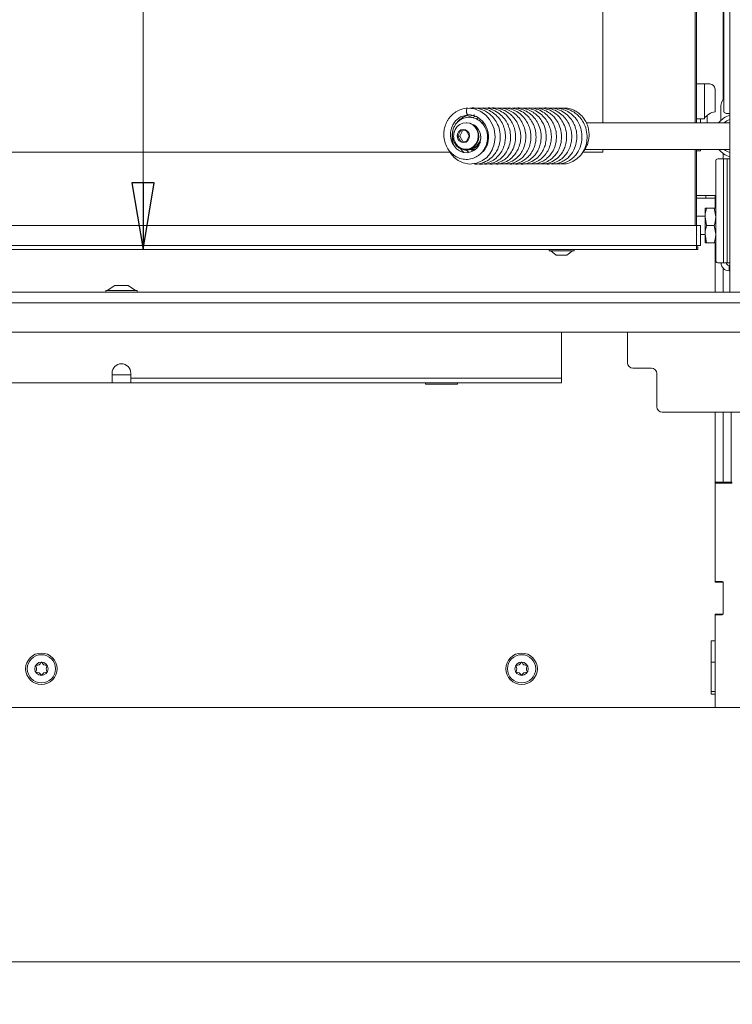
# Model space of a CAD drawing. Extents: x -5313 to -2246, y 1556 to 4543.
# Drawn here: x -4374 to -4107, y 2900 to 3269 of the extents above; entities that cross this region are included whole.
import ezdxf

# ---------------------------------------------------------------- set-up
doc = ezdxf.new("R2010")
doc.units = 0
doc.header["$LTSCALE"] = 5
doc.layers.add('3', color=1, linetype='Continuous')
doc.layers.add('SLD-0', color=7, linetype='Continuous')
doc.styles.add('STANDARD-BrunnerGroßer Text', font='ARIAL.TTF')
doc.dimstyles.new('STANDARD-Brunner-IIGroßer Text', dxfattribs={"dimscale": 5, "dimtxt": 8, "dimasz": 5, "dimexe": 3.175, "dimexo": 0, "dimgap": 0.762, "dimtad": 1, "dimdec": 0, "dimrnd": 1e-08, "dimtxsty": 'STANDARD-BrunnerGroßer Text', "dimblk": 'Filled-1', "dimcen": 0.09, "dimdle": 10, "dimclrd": 7, "dimclre": 7, "dimclrt": 7, "dimadec": 1, "dimazin": 2, "dimtfac": 0.666667, "dimtdec": 0, "dimtmove": 0, "dimatfit": 3, "dimldrblk": 'Filled-1', "dimfxl": 1, "dimtolj": 1, "dimlwd": 15, "dimlwe": 15, "dimarcsym": 0})

# ---------------------------------------------------------------- blocks, each defined once
blk = doc.blocks.new('Filled-1')
at = {"color": 0}
for p, q in [((0, 0), (-1, 0.167)), ((-1, 0.167), (-1, -0.167)), ((-1, 0), (0, 0)), ((-1, -0.167), (0, 0))]:
    blk.add_line(p, q, dxfattribs=at)
at = {"color": 0, "flags": 128}
blk.add_lwpolyline([(-1, -0.167), (0, 0), (-1, 0.167), (-1, -0.167)], dxfattribs=at)
at = {"color": 0}
blk.add_solid([(-1, -0.167), (0, 0), (-1, 0.167), (-1, -0.167)], dxfattribs=at)
blk = doc.blocks.new('*D75')
at = {"color": 7, "lineweight": 15}
for p, q in [((-5073.33, 3008.75), (-5073.33, 2899.61)), ((-3994.36, 3008.75), (-3994.36, 2899.61)), ((-5048.33, 2915.49), (-4019.36, 2915.49))]:
    blk.add_line(p, q, dxfattribs=at)
at = {"layer": 'Defpoints', "color": 0}
for p in [(-5073.33, 3008.75), (-3994.36, 3008.75), (-3994.36, 2915.49)]:
    blk.add_point(p, dxfattribs=at)
at = {"color": 7, "lineweight": 15, "xscale": 25, "yscale": 25, "zscale": 25, "rotation": 180}
blk.add_blockref('Filled-1', (-5073.33, 2915.49), dxfattribs=at)
at = {"color": 7, "lineweight": 15, "xscale": 25, "yscale": 25, "zscale": 25}
blk.add_blockref('Filled-1', (-3994.36, 2915.49), dxfattribs=at)
at = {"color": 7, "lineweight": 15, "insert": (-4533.84, 2939.72), "char_height": 40, "attachment_point": 5, "style": 'STANDARD-BrunnerGroßer Text'}
blk.add_mtext('\\A1;1079', dxfattribs=at)
blk = doc.blocks.new('*D252')
at = {"layer": 'Defpoints', "color": 0}
for p in [(-4119.98, 3684.56), (-4327.89, 3182.56), (-4119.98, 3182.56)]:
    blk.add_point(p, dxfattribs=at)
at = {"layer": 'SLD-0', "color": 7, "lineweight": 15}
for p, q in [((-4119.98, 3684.56), (-4343.76, 3684.56)), ((-4327.89, 3659.56), (-4327.89, 3207.56)), ((-4119.98, 3182.56), (-4343.76, 3182.56))]:
    blk.add_line(p, q, dxfattribs=at)
at = {"layer": 'SLD-0', "color": 7, "lineweight": 15, "xscale": 25, "yscale": 25, "zscale": 25}
for p, rotation in [((-4327.89, 3684.56), 90), ((-4327.89, 3182.56), 270)]:
    blk.add_blockref('Filled-1', p, dxfattribs=dict(at, rotation=rotation))
at = {"layer": 'SLD-0', "color": 7, "lineweight": 15, "insert": (-4372.54, 3464.55), "char_height": 40, "attachment_point": 2, "rotation": 90, "style": 'STANDARD-BrunnerGroßer Text'}
blk.add_mtext('\\A1;502', dxfattribs=at)

msp = doc.modelspace()

# ---------------------------------------------------------------- linework, layer by layer
at = {"color": 7, "linetype": 'Continuous', "lineweight": 15}
for p, q in [((-4110.17, 3234.56), (-4110.17, 3687.06)), ((-4120.98, 3230.06), (-4120.98, 3675.56)), ((-4120.48, 3675.56), (-4120.48, 3230.06)), ((-4155.48, 3230.06), (-4155.48, 3648.06)), ((-4110.48, 3535.33), (-4110.48, 3238.74)), ((-4120.48, 3244.56), (-4117.48, 3244.56)), ((-4117.48, 3244.56), (-4117.48, 3231.56)), ((-4117.48, 3244.56), (-4115.48, 3244.56)), ((-4113.48, 3242.56), (-4113.48, 3234.16)), ((-4169.81, 3235.56), (-4170.56, 3235.46)), ((-4111.32, 3235.56), (-4111.32, 3230.88)), ((-4107.98, 3233.56), (-4109.47, 3233.56)), ((-4206.63, 3230.06), (-4206.82, 3230.06)), ((-4203.06, 3231.43), (-4202.31, 3231.94)), ((-4201.84, 3230.82), (-4201.37, 3231.28)), ((-4200.19, 3230.06), (-4201.04, 3230.06)), ((-4200.77, 3229.82), (-4200.42, 3230.32)), ((-4107.98, 3230.06), (-4161.75, 3230.06)), ((-4117.48, 3231.56), (-4120.48, 3231.56)), ((-4118.98, 3230.06), (-4118.98, 3231.56)), ((-4208.92, 3227.01), (-4209.91, 3224.97)), ((-4208.16, 3227.01), (-4209.14, 3224.97)), ((-4206.79, 3227.11), (-4208.92, 3227.01)), ((-4208.16, 3227.01), (-4208.92, 3227.01)), ((-4206.77, 3227.08), (-4208.16, 3227.01)), ((-4205.65, 3225.16), (-4206.79, 3227.11)), ((-4209.91, 3224.97), (-4208.77, 3223.02)), ((-4209.14, 3224.97), (-4209.91, 3224.97)), ((-4209.14, 3224.97), (-4208.02, 3223.05)), ((-4208.77, 3223.02), (-4206.64, 3223.11)), ((-4206.64, 3223.11), (-4205.65, 3225.16)), ((-4936.48, 3219.06), (-4212.87, 3219.06)), ((-4206.82, 3220.06), (-4206.63, 3220.06)), ((-4205.6, 3220.06), (-4203.31, 3220.06)), ((-4200.09, 3220.06), (-4199.8, 3220.06)), ((-4163.03, 3219.06), (-4155.48, 3219.06)), ((-4162.31, 3220.06), (-4107.98, 3220.06)), ((-4155.48, 3219.06), (-4155.48, 3220.06)), ((-4120.98, 3191.56), (-4120.98, 3220.06)), ((-4120.48, 3220.06), (-4120.48, 3191.56)), ((-4118.98, 3219.56), (-4120.48, 3219.56)), ((-4118.98, 3220.06), (-4118.98, 3219.56)), ((-4110.48, 3218.51), (-4110.48, 3216.56)), ((-4113.17, 3215.56), (-4113.17, 3196.18)), ((-4110.28, 3216.56), (-4112.47, 3216.56)), ((-4110.28, 3216.56), (-4110.28, 3177.56)), ((-4110.28, 3216.56), (-4108.87, 3216.56)), ((-4108.87, 3216.56), (-4108.87, 3177.56)), ((-4108.87, 3216.56), (-4107.98, 3216.56)), ((-4113.17, 3203.56), (-4113.23, 3203.56)), ((-4113.23, 3203.56), (-4113.23, 3179.56)), ((-4116.48, 3202.76), (-4120.48, 3202.76)), ((-4120.48, 3201.76), (-4113.48, 3201.76)), ((-4116.98, 3202.76), (-4116.98, 3201.76)), ((-4113.23, 3202.76), (-4116.48, 3202.76)), ((-4113.48, 3202.76), (-4113.48, 3202.46)), ((-4113.48, 3202.46), (-4113.23, 3202.46)), ((-4113.48, 3202.46), (-4113.48, 3201.76)), ((-4113.48, 3198.06), (-4113.48, 3201.76)), ((-4117.23, 3198.06), (-4117.23, 3194.81)), ((-4116.65, 3198.06), (-4113.81, 3198.06)), ((-4113.81, 3198.06), (-4113.23, 3194.81)), ((-4117.23, 3194.96), (-4120.48, 3194.96)), ((-4116.65, 3191.56), (-4117.23, 3194.81)), ((-4117.23, 3194.81), (-4117.23, 3188.31)), ((-4120.48, 3191.56), (-4971.48, 3191.56)), ((-4120.48, 3191.56), (-4118.98, 3191.56)), ((-4120.48, 3184.06), (-4120.48, 3191.56)), ((-4118.98, 3191.56), (-4118.98, 3184.06)), ((-4116.65, 3191.56), (-4113.81, 3191.56)), ((-4113.81, 3191.56), (-4113.23, 3188.31)), ((-4118.98, 3188.16), (-4117.23, 3188.16)), ((-4116.65, 3185.06), (-4117.23, 3188.31)), ((-4117.23, 3188.31), (-4117.23, 3185.06)), ((-4116.65, 3185.06), (-4113.81, 3185.06)), ((-4113.48, 3166.56), (-4113.48, 3185.06)), ((-4113.17, 3186.94), (-4113.17, 3178.56)), ((-4120.48, 3184.06), (-4971.48, 3184.06)), ((-4120.48, 3182.56), (-4971.48, 3182.56)), ((-4175.68, 3182.56), (-4175.68, 3182.01)), ((-4175.68, 3182.01), (-4166.28, 3182.01)), ((-4175.08, 3182.01), (-4172.98, 3180.36)), ((-4168.98, 3180.36), (-4166.88, 3182.01)), ((-4166.28, 3182.01), (-4166.28, 3182.56)), ((-4118.98, 3184.06), (-4120.48, 3184.06)), ((-4120.48, 3182.56), (-4120.48, 3184.06)), ((-4119.98, 3183.56), (-4120.48, 3183.56)), ((-4119.98, 3182.56), (-4120.48, 3182.56)), ((-4119.98, 3183.56), (-4119.98, 3182.56)), ((-4172.98, 3180.36), (-4168.98, 3180.36)), ((-4113.23, 3179.56), (-4113.17, 3179.56)), ((-4112.47, 3177.56), (-4110.28, 3177.56)), ((-4108.87, 3177.56), (-4110.28, 3177.56)), ((-4107.98, 3177.56), (-4108.87, 3177.56)), ((-4110.48, 3175.58), (-4110.48, 3166.56)), ((-4108.23, 3176.56), (-4108.23, 3174.56)), ((-4108.23, 3176.56), (-4107.98, 3176.56)), ((-4108.23, 3174.56), (-4107.98, 3174.56)), ((-4170.98, 3151.56), (-4170.98, 3150.31)), ((-4170.98, 3150.31), (-4170.98, 3141.82)), ((-4146.28, 3151.56), (-4146.28, 3140.06)), ((-4170.98, 3141.82), (-4170.98, 3134.32)), ((-4170.98, 3141.82), (-4170.98, 3134.32)), ((-4137.28, 3138.06), (-4144.28, 3138.06)), ((-4137.28, 3138.06), (-4144.28, 3138.06)), ((-4339.48, 3134.32), (-4339.48, 3136.18)), ((-4339.48, 3134.32), (-4339.48, 3136.18)), ((-4332.48, 3135.56), (-4339.48, 3135.56)), ((-4332.48, 3135.56), (-4339.48, 3135.56)), ((-4339.48, 3132.56), (-4339.48, 3134.32)), ((-4339.48, 3132.56), (-4339.48, 3134.32)), ((-4332.48, 3136.18), (-4332.48, 3134.32)), ((-4332.48, 3136.18), (-4332.48, 3134.32)), ((-4170.98, 3134.32), (-4332.48, 3134.32)), ((-4332.48, 3134.32), (-4332.48, 3132.56)), ((-4170.98, 3134.32), (-4332.48, 3134.32)), ((-4332.48, 3134.32), (-4332.48, 3132.56)), ((-4170.98, 3134.32), (-4170.98, 3132.56)), ((-4170.98, 3134.32), (-4170.98, 3132.56)), ((-4135.28, 3123.56), (-4135.28, 3136.06)), ((-4135.28, 3123.56), (-4135.28, 3136.06)), ((-4339.48, 3132.56), (-4540.98, 3132.56)), ((-4339.48, 3132.56), (-4540.98, 3132.56)), ((-4332.48, 3132.56), (-4339.48, 3132.56)), ((-4332.48, 3132.56), (-4339.48, 3132.56)), ((-4170.98, 3132.56), (-4332.48, 3132.56)), ((-4170.98, 3132.56), (-4332.48, 3132.56)), ((-4221.98, 3132.56), (-4221.98, 3132.06)), ((-4221.98, 3132.56), (-4221.98, 3132.06)), ((-4221.98, 3132.06), (-4209.98, 3132.06)), ((-4221.98, 3132.06), (-4209.98, 3132.06)), ((-4209.98, 3132.06), (-4209.98, 3132.56)), ((-4209.98, 3132.06), (-4209.98, 3132.56)), ((-4133.28, 3121.56), (-4079.28, 3121.56)), ((-4133.28, 3121.56), (-4079.28, 3121.56)), ((-4113.48, 3095.35), (-4113.48, 3121.56)), ((-4113.48, 3091.14), (-4113.48, 3121.56)), ((-4113.48, 3095.35), (-4113.48, 3121.56)), ((-4113.48, 3091.14), (-4113.48, 3121.56)), ((-4110.48, 3121.56), (-4110.48, 3095.35)), ((-4110.48, 3121.56), (-4110.48, 3095.35))]:
    msp.add_line(p, q, dxfattribs=at)
at = {"color": 8, "linetype": 'Continuous', "lineweight": 15}
for p, q in [((-4116.48, 3230.06), (-4116.48, 3232.72)), ((-4107.48, 3095.26), (-4107.48, 3121.56)), ((-4107.48, 3095.26), (-4107.48, 3121.56))]:
    msp.add_line(p, q, dxfattribs=at)
at = {"color": 7, "lineweight": 15}
for p, q in [((-4170.98, 3141.82), (-4170.98, 3134.32)), ((-4137.28, 3138.06), (-4144.28, 3138.06)), ((-4339.48, 3134.32), (-4339.48, 3136.18)), ((-4332.48, 3135.56), (-4339.48, 3135.56)), ((-4339.48, 3132.56), (-4339.48, 3134.32)), ((-4332.48, 3136.18), (-4332.48, 3134.32)), ((-4170.98, 3134.32), (-4332.48, 3134.32)), ((-4332.48, 3134.32), (-4332.48, 3132.56)), ((-4170.98, 3134.32), (-4170.98, 3132.56)), ((-4135.28, 3123.56), (-4135.28, 3136.06)), ((-4339.48, 3132.56), (-4540.98, 3132.56)), ((-4332.48, 3132.56), (-4339.48, 3132.56)), ((-4170.98, 3132.56), (-4332.48, 3132.56)), ((-4221.98, 3132.56), (-4221.98, 3132.06)), ((-4221.98, 3132.06), (-4209.98, 3132.06)), ((-4209.98, 3132.06), (-4209.98, 3132.56)), ((-4133.28, 3121.56), (-4079.28, 3121.56)), ((-4113.48, 3095.35), (-4113.48, 3121.56)), ((-4113.48, 3091.14), (-4113.48, 3121.56)), ((-4110.48, 3121.56), (-4110.48, 3095.35)), ((-4113.48, 3095.35), (-4110.48, 3095.35)), ((-4110.48, 3095.26), (-4113.48, 3095.26)), ((-4113.48, 3094.96), (-4107.18, 3094.96)), ((-4110.48, 3095.35), (-4110.48, 3095.26)), ((-4110.48, 3095.26), (-4107.48, 3095.26)), ((-4109.98, 3094.96), (-4109.98, 3095.26)), ((-4107.18, 3095.26), (-4107.48, 3095.26)), ((-4107.18, 3094.96), (-4107.18, 3095.26)), ((-4113.48, 3089.02), (-4113.48, 3091.14)), ((-4113.48, 3089.02), (-4113.48, 3058.41)), ((-4113.48, 3057.86), (-4113.48, 3089.02)), ((-4110.48, 3057.86), (-4113.48, 3057.86)), ((-4110.78, 3058.11), (-4113.18, 3058.11)), ((-4112.98, 3058.11), (-4112.98, 3057.86)), ((-4110.48, 3045.86), (-4110.48, 3057.86)), ((-4110.48, 3045.91), (-4110.48, 3057.81)), ((-4113.48, 3045.86), (-4110.48, 3045.86)), ((-4113.48, 3035.86), (-4113.48, 3045.86)), ((-4113.48, 3045.31), (-4113.48, 3011.16)), ((-4113.18, 3045.61), (-4110.78, 3045.61)), ((-4114.98, 3035.86), (-4113.48, 3035.86)), ((-4114.98, 3015.86), (-4114.98, 3035.86)), ((-4114.98, 3027.86), (-4113.48, 3027.86)), ((-4114.98, 3016.86), (-4113.48, 3016.86)), ((-4113.48, 3015.86), (-4114.98, 3015.86)), ((-4113.48, 3010.86), (-4113.48, 3015.86)), ((-4113.48, 3010.86), (-4494.98, 3010.86)), ((-4113.18, 3010.86), (-4113.48, 3010.86)), ((-4113.18, 3010.86), (-4061.48, 3010.86))]:
    msp.add_line(p, q, dxfattribs=at)
at = {"color": 7, "linetype": 'Continuous', "lineweight": 15, "flags": 128}
for points in [[(-4213.33, 3219.91), (-4212.54, 3218.46), (-4211.21, 3216.96), (-4209.76, 3215.86), (-4207.86, 3214.99), (-4205.52, 3214.57), (-4202.9, 3214.88), (-4200.68, 3215.83), (-4199.06, 3217.07), (-4197.95, 3218.32), (-4196.98, 3219.91), (-4196.22, 3221.99), (-4195.88, 3224.59), (-4196.3, 3227.8), (-4196.96, 3229.56), (-4198, 3231.31), (-4199.45, 3232.93), (-4201.32, 3234.28), (-4203.58, 3235.22), (-4206.14, 3235.56), (-4206.14, 3235.56)], [(-4204.36, 3229.32), (-4203.93, 3229.19), (-4203.06, 3228.62), (-4202.21, 3227.68), (-4201.5, 3226.2), (-4201.25, 3224.54), (-4201.47, 3222.91), (-4202.06, 3221.51), (-4202.89, 3220.41), (-4203.83, 3219.63), (-4204.97, 3219.08), (-4206.38, 3218.8), (-4207.88, 3218.93), (-4209.23, 3219.45), (-4210.35, 3220.24), (-4211.86, 3222.21), (-4212.36, 3223.49), (-4212.64, 3225), (-4212.61, 3226.53), (-4212.3, 3227.97), (-4211.75, 3229.29), (-4210.7, 3230.79), (-4208.87, 3232.25), (-4206.14, 3233.06), (-4206.14, 3233.06)], [(-4206.14, 3235.56), (-4206.15, 3235.56), (-4206.33, 3235.47), (-4206.49, 3235.2), (-4206.59, 3234.79), (-4206.63, 3234.31)], [(-4169.79, 3235.56), (-4169.8, 3235.56), (-4169.98, 3235.47), (-4170.05, 3235.38)], [(-4211.15, 3226.81), (-4210.86, 3227.48), (-4210.11, 3228.57), (-4209.11, 3229.4), (-4207.95, 3229.91), (-4206.7, 3230.06), (-4205.46, 3229.84), (-4204.32, 3229.26), (-4203.36, 3228.38), (-4202.66, 3227.24), (-4202.28, 3225.95), (-4202.22, 3224.59), (-4202.51, 3223.26), (-4203.12, 3222.07), (-4204, 3221.1), (-4205.1, 3220.43), (-4206.32, 3220.09), (-4207.57, 3220.13), (-4208.78, 3220.53), (-4209.83, 3221.27), (-4210.67, 3222.29), (-4210.83, 3222.58)], [(-4206.63, 3230.06), (-4206.51, 3230.06), (-4205.26, 3229.84), (-4204.12, 3229.26), (-4203.17, 3228.38), (-4202.47, 3227.24), (-4202.08, 3225.95), (-4202.03, 3224.59), (-4202.32, 3223.26), (-4202.93, 3222.07), (-4203.81, 3221.1), (-4204.9, 3220.43), (-4206.12, 3220.09), (-4206.63, 3220.06)], [(-4210.09, 3224.96), (-4209.95, 3225.92), (-4209.48, 3226.76), (-4208.75, 3227.33), (-4207.87, 3227.56), (-4206.98, 3227.41), (-4206.21, 3226.9), (-4205.68, 3226.11), (-4205.47, 3225.17), (-4205.61, 3224.2), (-4206.08, 3223.37), (-4206.81, 3222.79), (-4207.68, 3222.57), (-4208.57, 3222.72), (-4209.34, 3223.22), (-4209.87, 3224.01), (-4210.09, 3224.96)], [(-4206.17, 3220.09), (-4206.05, 3219.93), (-4205.85, 3219.83), (-4205.68, 3219.93), (-4205.56, 3220.2), (-4205.56, 3220.2)]]:
    msp.add_lwpolyline(points, dxfattribs=at)
at = {"color": 7, "lineweight": 15}
for centre, radius in [((-4365.98, 3025.36), 5.9), ((-4365.98, 3025.36), 5.3), ((-4185.98, 3025.36), 5.9), ((-4185.98, 3025.36), 5.3), ((-4365.98, 3025.36), 2.5), ((-4185.98, 3025.36), 2.5)]:
    msp.add_circle(centre, radius, dxfattribs=at)
at = {"color": 7, "linetype": 'Continuous', "lineweight": 15}
for centre, radius, start, end in [((-4115.48, 3242.56), 2, 360, 90), ((-4105.02, 3235.59), 6.3, 144.8312, 180.2637), ((-4112.48, 3228.25), 6, 99.5941, 146.4427), ((-4109.29, 3234.44), 0.893, 171.9505, 258.5782), ((-4106.08, 3225.75), 7.34, 105.0275, 143.991), ((-4106.14, 3225.68), 5.85, 108.3794, 131.5305), ((-4205.69, 3224.67), 4.61, 271.1569, 337.2146), ((-4205.88, 3224.89), 4.65, 277.4902, 2.1304), ((-4106.08, 3224.38), 7.34, 216.009, 254.9725), ((-4106.14, 3224.44), 5.85, 228.4695, 251.6206), ((-4112.29, 3215.69), 0.893, 101.4218, 188.0495), ((-4112.29, 3178.44), 0.893, 171.9505, 258.5782), ((-4108.23, 3177.56), 3, 180, 270), ((-4108.23, 3177.56), 1, 180, 270), ((-4335.98, 3136.18), 3.5, 0, 180), ((-4335.98, 3136.18), 3.5, 0, 180), ((-4144.28, 3140.06), 2, 180, 270), ((-4144.28, 3140.06), 2, 180, 270), ((-4137.28, 3136.06), 2, 0, 90), ((-4137.28, 3136.06), 2, 0, 90), ((-4133.28, 3123.56), 2, 180, 270), ((-4133.28, 3123.56), 2, 180, 270)]:
    msp.add_arc(centre, radius, start, end, dxfattribs=at)
at = {"color": 7, "lineweight": 15}
for centre, radius, start, end in [((-4335.98, 3136.18), 3.5, 0, 180), ((-4144.28, 3140.06), 2, 180, 270), ((-4137.28, 3136.06), 2, 0, 90), ((-4133.28, 3123.56), 2, 180, 270), ((-4113.18, 3058.41), 0.3, 180, 270), ((-4110.78, 3057.81), 0.3, 0, 90), ((-4113.18, 3045.31), 0.3, 90, 180), ((-4110.78, 3045.91), 0.3, 270, 0), ((-4367.91, 3026.48), 0.2, 86.2031, 213.7969), ((-4369.57, 3025.36), 1.8, 326.2031, 33.7969), ((-4367.78, 3028.47), 1.8, 266.2031, 333.7969), ((-4365.98, 3027.59), 0.2, 26.2031, 153.7969), ((-4364.19, 3028.47), 1.8, 206.2031, 273.7969), ((-4362.39, 3025.36), 1.8, 146.2031, 213.7969), ((-4364.06, 3026.48), 0.2, 326.2031, 93.7969), ((-4187.91, 3026.48), 0.2, 86.2031, 213.7969), ((-4189.57, 3025.36), 1.8, 326.2031, 33.7969), ((-4187.78, 3028.47), 1.8, 266.2031, 333.7969), ((-4185.98, 3027.59), 0.2, 26.2031, 153.7969), ((-4184.19, 3028.47), 1.8, 206.2031, 273.7969), ((-4182.39, 3025.36), 1.8, 146.2031, 213.7969), ((-4184.06, 3026.48), 0.2, 326.2031, 93.7969), ((-4367.91, 3024.25), 0.2, 146.2031, 273.7969), ((-4367.78, 3022.25), 1.8, 26.2031, 93.7969), ((-4365.98, 3023.14), 0.2, 206.2031, 333.7969), ((-4364.19, 3022.25), 1.8, 86.2031, 153.7969), ((-4364.06, 3024.25), 0.2, 266.2031, 33.7969), ((-4187.91, 3024.25), 0.2, 146.2031, 273.7969), ((-4187.78, 3022.25), 1.8, 26.2031, 93.7969), ((-4185.98, 3023.14), 0.2, 206.2031, 333.7969), ((-4184.19, 3022.25), 1.8, 86.2031, 153.7969), ((-4184.06, 3024.25), 0.2, 266.2031, 33.7969), ((-4113.18, 3011.16), 0.3, 180, 270)]:
    msp.add_arc(centre, radius, start, end, dxfattribs=at)
at = {"color": 7, "linetype": 'Continuous', "lineweight": 15}
for points, knots in [([(-4206.16, 3235.56), (-4207.01, 3235.45), (-4208.55, 3235.23), (-4210.49, 3234.26), (-4211.85, 3233.21), (-4212.8, 3232.21), (-4213.48, 3231.29), (-4214.06, 3230.31), (-4214.66, 3228.94), (-4215.14, 3227.05), (-4215.21, 3224.71), (-4214.72, 3222.37), (-4213.78, 3220.38), (-4212.62, 3218.89), (-4211.27, 3217.71), (-4209.55, 3216.74), (-4207.38, 3216.21), (-4205.08, 3216.34), (-4203.06, 3217.09), (-4201.52, 3218.19), (-4200.27, 3219.55), (-4199.25, 3221.35), (-4198.68, 3223.68), (-4198.8, 3226.1), (-4199.49, 3228.1), (-4200.53, 3229.7), (-4201.95, 3231.04), (-4203.9, 3231.98), (-4206.09, 3232.2), (-4207.99, 3231.72), (-4209.55, 3230.79), (-4210.63, 3229.66), (-4211.37, 3228.39), (-4211.93, 3226.81), (-4212.03, 3224.81), (-4211.48, 3223.05), (-4210.72, 3221.81), (-4209.76, 3220.77), (-4208.44, 3220.03), (-4207.04, 3219.71), (-4206.24, 3219.79), (-4205.83, 3219.84)], [0, 0, 0, 0, 0.03665, 0.066886, 0.090799, 0.108652, 0.123786, 0.138226, 0.155084, 0.184668, 0.216396, 0.248774, 0.28037, 0.305261, 0.326681, 0.354918, 0.387942, 0.420855, 0.452812, 0.478384, 0.499818, 0.528757, 0.562154, 0.595239, 0.625212, 0.647099, 0.672921, 0.705304, 0.736901, 0.765629, 0.787267, 0.812565, 0.829634, 0.847039, 0.880482, 0.908125, 0.920368, 0.939438, 0.966179, 0.9823, 1, 1, 1, 1]), ([(-4210.35, 3229.84), (-4210.3, 3229.92), (-4210, 3230.41), (-4209.23, 3231.15), (-4208.06, 3232.04), (-4206.72, 3232.71), (-4205.73, 3232.87), (-4205.28, 3232.94)], [0, 0, 0, 0, 0.046401, 0.273905, 0.503097, 0.770644, 1, 1, 1, 1]), ([(-4206.16, 3233.06), (-4206.19, 3233.07), (-4206.28, 3233.09), (-4206.39, 3233.21), (-4206.49, 3233.4), (-4206.56, 3233.63), (-4206.62, 3233.94), (-4206.63, 3234.19), (-4206.63, 3234.31)], [0, 0, 0, 0, 0.140655, 0.344996, 0.475781, 0.628667, 0.804264, 1, 1, 1, 1]), ([(-4206.16, 3233.06), (-4205.5, 3233.01), (-4204.25, 3232.92), (-4202.57, 3232.19), (-4201.23, 3231.24), (-4199.96, 3229.9), (-4199.01, 3228.25), (-4198.48, 3226.39), (-4198.32, 3224.75), (-4198.47, 3223.16), (-4198.89, 3221.62), (-4199.64, 3220.18), (-4200.46, 3219.09), (-4201.11, 3218.63), (-4201.32, 3218.48)], [0, 0, 0, 0, 0.1015026, 0.1936117, 0.2762497, 0.3497935, 0.4683275, 0.5525193, 0.6308364, 0.7088014, 0.7868137, 0.869334, 0.9575776, 1, 1, 1, 1]), ([(-4205.93, 3232.05), (-4205.74, 3232.17), (-4205.01, 3232.64), (-4204.14, 3232.95), (-4203.49, 3232.96), (-4203.47, 3232.96)], [0, 0, 0, 0, 0.248465, 0.981251, 1, 1, 1, 1]), ([(-4204.3, 3214.71), (-4203.98, 3214.65), (-4202.79, 3214.43), (-4200.69, 3214.85), (-4198.36, 3215.95), (-4196.57, 3217.54), (-4195.34, 3219.27), (-4194.46, 3221.2), (-4193.9, 3223.62), (-4193.96, 3226.51), (-4194.81, 3229.31), (-4196.11, 3231.48), (-4197.57, 3233.04), (-4199.12, 3234.19), (-4200.86, 3235.03), (-4202.85, 3235.51), (-4204.4, 3235.67), (-4205.24, 3235.48), (-4205.36, 3235.46)], [0, 0, 0, 0, 0.030811, 0.11275, 0.195329, 0.267152, 0.327219, 0.381776, 0.452089, 0.539726, 0.625528, 0.697385, 0.755297, 0.808732, 0.864871, 0.923897, 0.989294, 1, 1, 1, 1]), ([(-4202.63, 3214.67), (-4202.61, 3214.66), (-4201.76, 3214.4), (-4199.97, 3214.6), (-4197.56, 3215.31), (-4195.51, 3216.69), (-4193.96, 3218.41), (-4192.9, 3220.29), (-4192.26, 3222.26), (-4191.98, 3224.36), (-4192.13, 3226.6), (-4192.75, 3228.89), (-4193.88, 3231.05), (-4195.48, 3232.93), (-4197.46, 3234.38), (-4199.65, 3235.27), (-4201.59, 3235.63), (-4202.73, 3235.51), (-4203.13, 3235.47)], [0, 0, 0, 0, 0.002055, 0.083434, 0.162066, 0.237362, 0.306452, 0.368854, 0.425912, 0.485604, 0.549377, 0.616954, 0.686198, 0.756723, 0.828194, 0.897818, 0.964912, 1, 1, 1, 1]), ([(-4200.6, 3214.67), (-4200.53, 3214.65), (-4199.66, 3214.41), (-4197.97, 3214.63), (-4195.82, 3215.26), (-4194.05, 3216.35), (-4192.54, 3217.78), (-4191.24, 3219.71), (-4190.31, 3222.17), (-4190.04, 3224.82), (-4190.34, 3227.21), (-4191.02, 3229.27), (-4192.08, 3231.21), (-4193.72, 3233.08), (-4195.89, 3234.6), (-4198.32, 3235.41), (-4200.18, 3235.66), (-4201.16, 3235.5), (-4201.38, 3235.47)], [0, 0, 0, 0, 0.006577, 0.084755, 0.154258, 0.215088, 0.2736, 0.341692, 0.419573, 0.499886, 0.567699, 0.623491, 0.68393, 0.755531, 0.836294, 0.912123, 0.980176, 1, 1, 1, 1]), ([(-4198.66, 3214.68), (-4198.55, 3214.65), (-4197.57, 3214.41), (-4195.74, 3214.67), (-4193.52, 3215.44), (-4191.82, 3216.62), (-4190.48, 3217.99), (-4189.31, 3219.75), (-4188.39, 3222.19), (-4188.1, 3225.07), (-4188.55, 3227.8), (-4189.43, 3229.94), (-4190.54, 3231.67), (-4192.01, 3233.23), (-4194.05, 3234.63), (-4196.54, 3235.45), (-4198.49, 3235.7), (-4199.46, 3235.49), (-4199.59, 3235.46)], [0, 0, 0, 0, 0.011042, 0.093126, 0.167435, 0.228826, 0.279077, 0.339038, 0.414797, 0.503806, 0.583256, 0.647542, 0.699195, 0.758795, 0.83092, 0.911954, 0.988366, 1, 1, 1, 1]), ([(-4196.72, 3214.7), (-4196.51, 3214.65), (-4195.46, 3214.42), (-4193.47, 3214.74), (-4191.11, 3215.69), (-4189.25, 3217.19), (-4187.95, 3218.85), (-4186.96, 3220.76), (-4186.44, 3222.68), (-4186.27, 3224.59), (-4186.39, 3226.7), (-4187.06, 3229.09), (-4188.31, 3231.28), (-4189.68, 3232.81), (-4191.12, 3233.96), (-4192.77, 3234.86), (-4194.71, 3235.44), (-4196.38, 3235.67), (-4197.36, 3235.49), (-4197.62, 3235.44)], [0, 0, 0, 0, 0.020033, 0.100813, 0.183234, 0.254913, 0.314843, 0.369903, 0.44242, 0.485999, 0.53406, 0.622146, 0.693597, 0.748447, 0.798733, 0.853149, 0.911847, 0.97736, 1, 1, 1, 1]), ([(-4194.81, 3214.7), (-4194.09, 3214.63), (-4192.49, 3214.48), (-4190.08, 3215.24), (-4187.91, 3216.62), (-4186.32, 3218.39), (-4185.3, 3220.21), (-4184.67, 3222.05), (-4184.35, 3224.04), (-4184.42, 3226.32), (-4185.01, 3228.7), (-4186.14, 3230.92), (-4187.68, 3232.79), (-4189.54, 3234.21), (-4191.6, 3235.15), (-4193.75, 3235.62), (-4195.17, 3235.52), (-4195.86, 3235.47)], [0, 0, 0, 0, 0.067098, 0.149573, 0.229596, 0.299938, 0.359496, 0.410678, 0.467347, 0.531843, 0.603048, 0.673578, 0.742087, 0.808706, 0.874436, 0.939472, 1, 1, 1, 1]), ([(-4192.54, 3214.66), (-4191.89, 3214.62), (-4190.48, 3214.53), (-4188.44, 3215.16), (-4186.57, 3216.22), (-4185, 3217.65), (-4183.71, 3219.48), (-4182.81, 3221.69), (-4182.42, 3224.05), (-4182.52, 3226.28), (-4182.99, 3228.28), (-4183.82, 3230.21), (-4185.17, 3232.17), (-4187.17, 3233.98), (-4189.63, 3235.15), (-4191.82, 3235.63), (-4193.1, 3235.51), (-4193.54, 3235.47)], [0, 0, 0, 0, 0.061724, 0.134551, 0.199805, 0.262092, 0.328999, 0.400592, 0.472479, 0.536804, 0.593474, 0.649519, 0.718376, 0.800424, 0.88461, 0.960038, 1, 1, 1, 1]), ([(-4191.02, 3214.65), (-4190.99, 3214.64), (-4190.16, 3214.43), (-4188.54, 3214.6), (-4186.44, 3215.19), (-4184.79, 3216.15), (-4183.46, 3217.29), (-4182.24, 3218.77), (-4181.11, 3220.95), (-4180.46, 3223.82), (-4180.64, 3226.8), (-4181.42, 3229.24), (-4182.52, 3231.18), (-4183.97, 3232.9), (-4186, 3234.42), (-4188.47, 3235.36), (-4190.49, 3235.68), (-4191.55, 3235.5), (-4191.76, 3235.46)], [0, 0, 0, 0, 0.003167, 0.079981, 0.148562, 0.206645, 0.254277, 0.306966, 0.378415, 0.468541, 0.558496, 0.629852, 0.685859, 0.748788, 0.822929, 0.904484, 0.981059, 1, 1, 1, 1]), ([(-4189.07, 3214.67), (-4188.98, 3214.65), (-4188.06, 3214.42), (-4186.19, 3214.66), (-4183.83, 3215.48), (-4181.96, 3216.85), (-4180.64, 3218.35), (-4179.63, 3220.04), (-4178.84, 3222.2), (-4178.52, 3224.97), (-4178.97, 3227.87), (-4180.04, 3230.34), (-4181.38, 3232.16), (-4182.88, 3233.56), (-4184.63, 3234.65), (-4186.73, 3235.38), (-4188.57, 3235.68), (-4189.64, 3235.48), (-4189.93, 3235.43)], [0, 0, 0, 0, 0.008745, 0.088746, 0.170692, 0.240604, 0.297569, 0.348752, 0.414541, 0.49622, 0.585295, 0.661574, 0.724133, 0.77879, 0.838325, 0.903291, 0.974157, 1, 1, 1, 1]), ([(-4187.16, 3214.69), (-4187.03, 3214.66), (-4186.01, 3214.39), (-4184.01, 3214.71), (-4181.5, 3215.69), (-4179.51, 3217.35), (-4178.16, 3219.19), (-4177.3, 3221.08), (-4176.78, 3223.15), (-4176.67, 3225.62), (-4177.2, 3228.3), (-4178.35, 3230.73), (-4179.89, 3232.64), (-4181.65, 3234.05), (-4183.6, 3235.04), (-4185.73, 3235.52), (-4187.3, 3235.68), (-4188.11, 3235.48), (-4188.19, 3235.46)], [0, 0, 0, 0, 0.012995, 0.097818, 0.182702, 0.261289, 0.328146, 0.383367, 0.440585, 0.511244, 0.592578, 0.669034, 0.738171, 0.800906, 0.86348, 0.927064, 0.992987, 1, 1, 1, 1]), ([(-4185.29, 3214.71), (-4184.63, 3214.64), (-4183.18, 3214.48), (-4181.04, 3215.05), (-4179.05, 3216.1), (-4177.41, 3217.58), (-4176.11, 3219.41), (-4175.21, 3221.54), (-4174.79, 3223.81), (-4174.83, 3226.05), (-4175.29, 3228.16), (-4176.15, 3230.2), (-4177.52, 3232.17), (-4179.43, 3233.89), (-4181.71, 3235.05), (-4184.02, 3235.62), (-4185.5, 3235.52), (-4186.18, 3235.48)], [0, 0, 0, 0, 0.061915, 0.135436, 0.202865, 0.267254, 0.333055, 0.400272, 0.466977, 0.530072, 0.589593, 0.649747, 0.717594, 0.793257, 0.86945, 0.939937, 1, 1, 1, 1]), ([(-4182.94, 3214.69), (-4182.45, 3214.64), (-4181.17, 3214.49), (-4179.24, 3215.02), (-4177.43, 3215.93), (-4175.98, 3217.11), (-4174.68, 3218.62), (-4173.52, 3220.78), (-4172.84, 3223.58), (-4172.94, 3226.45), (-4173.61, 3228.84), (-4174.61, 3230.8), (-4176, 3232.59), (-4177.97, 3234.2), (-4180.4, 3235.25), (-4182.48, 3235.66), (-4183.63, 3235.51), (-4183.93, 3235.47)], [0, 0, 0, 0, 0.047564, 0.122543, 0.186055, 0.238191, 0.294744, 0.367812, 0.457278, 0.544867, 0.615147, 0.671805, 0.73632, 0.812262, 0.895313, 0.973097, 1, 1, 1, 1]), ([(-4181.11, 3214.68), (-4180.54, 3214.63), (-4179.08, 3214.5), (-4176.89, 3215.16), (-4174.89, 3216.35), (-4173.45, 3217.76), (-4172.33, 3219.36), (-4171.41, 3221.39), (-4170.89, 3224.08), (-4171.1, 3227.01), (-4172, 3229.6), (-4173.22, 3231.56), (-4174.63, 3233.06), (-4176.29, 3234.28), (-4178.3, 3235.17), (-4180.34, 3235.64), (-4181.67, 3235.49), (-4182.21, 3235.44)], [0, 0, 0, 0, 0.054932, 0.138414, 0.210687, 0.269851, 0.32097, 0.385658, 0.466414, 0.557067, 0.635833, 0.700713, 0.755977, 0.815553, 0.880597, 0.951574, 1, 1, 1, 1]), ([(-4179.16, 3214.68), (-4178.51, 3214.63), (-4176.97, 3214.52), (-4174.62, 3215.3), (-4172.48, 3216.73), (-4170.94, 3218.49), (-4169.94, 3220.32), (-4169.26, 3222.36), (-4168.98, 3224.84), (-4169.34, 3227.64), (-4170.39, 3230.21), (-4171.82, 3232.2), (-4173.44, 3233.65), (-4175.18, 3234.7), (-4177.08, 3235.35), (-4178.79, 3235.64), (-4179.83, 3235.51), (-4180.19, 3235.46)], [0, 0, 0, 0, 0.061722, 0.147349, 0.229273, 0.299292, 0.357374, 0.414793, 0.487701, 0.574395, 0.655647, 0.726339, 0.787063, 0.846019, 0.905788, 0.967292, 1, 1, 1, 1]), ([(-4177.15, 3214.67), (-4176.92, 3214.63), (-4175.88, 3214.44), (-4174.04, 3214.84), (-4171.87, 3215.77), (-4170.08, 3217.22), (-4168.69, 3219), (-4167.73, 3221.01), (-4167.21, 3223.17), (-4167.12, 3225.4), (-4167.48, 3227.63), (-4168.28, 3229.79), (-4169.56, 3231.8), (-4171.3, 3233.52), (-4173.38, 3234.78), (-4175.62, 3235.45), (-4177.33, 3235.66), (-4178.23, 3235.5), (-4178.41, 3235.47)], [0, 0, 0, 0, 0.022224, 0.100537, 0.174085, 0.243618, 0.31108, 0.376527, 0.440609, 0.504781, 0.569188, 0.634619, 0.703216, 0.775119, 0.847722, 0.917207, 0.983755, 1, 1, 1, 1]), ([(-4175.47, 3214.71), (-4175.06, 3214.65), (-4173.87, 3214.45), (-4171.98, 3214.89), (-4170.07, 3215.74), (-4168.52, 3216.92), (-4167.15, 3218.44), (-4165.95, 3220.57), (-4165.23, 3223.26), (-4165.23, 3226.03), (-4165.79, 3228.38), (-4166.69, 3230.37), (-4168, 3232.22), (-4169.89, 3233.92), (-4172.25, 3235.1), (-4174.57, 3235.63), (-4176, 3235.51), (-4176.6, 3235.46)], [0, 0, 0, 0, 0.038456, 0.113273, 0.177892, 0.232411, 0.290506, 0.362149, 0.447213, 0.529749, 0.596964, 0.652472, 0.716101, 0.790973, 0.872228, 0.946518, 1, 1, 1, 1]), ([(-4173.54, 3214.7), (-4173.09, 3214.64), (-4171.76, 3214.46), (-4169.67, 3215), (-4167.63, 3216.07), (-4166.12, 3217.4), (-4164.93, 3218.93), (-4163.92, 3220.92), (-4163.28, 3223.57), (-4163.36, 3226.51), (-4164.14, 3229.13), (-4165.27, 3231.14), (-4166.6, 3232.72), (-4168.2, 3234.02), (-4170.18, 3235.02), (-4172.33, 3235.6), (-4173.8, 3235.51), (-4174.48, 3235.47)], [0, 0, 0, 0, 0.0433637, 0.1266738, 0.1987574, 0.2577353, 0.3089125, 0.3738155, 0.4547656, 0.5453287, 0.623854, 0.6884942, 0.7437087, 0.8033245, 0.868413, 0.9394508, 1, 1, 1, 1]), ([(-4171.63, 3214.7), (-4171.08, 3214.64), (-4169.65, 3214.48), (-4167.38, 3215.12), (-4165.19, 3216.43), (-4163.58, 3218.1), (-4162.49, 3219.88), (-4161.71, 3221.91), (-4161.32, 3224.47), (-4161.61, 3227.37), (-4162.63, 3230.02), (-4164.01, 3232.01), (-4165.52, 3233.44), (-4167.14, 3234.5), (-4168.97, 3235.23), (-4170.76, 3235.61), (-4171.91, 3235.51), (-4172.39, 3235.48)], [0, 0, 0, 0, 0.052174, 0.136908, 0.218753, 0.288676, 0.346647, 0.405065, 0.480805, 0.571613, 0.654717, 0.724323, 0.781335, 0.837255, 0.895549, 0.956978, 1, 1, 1, 1]), ([(-4163.12, 3218.97), (-4163.1, 3218.99), (-4162.67, 3219.38), (-4162.12, 3220.27), (-4161.42, 3221.6), (-4160.92, 3223.12), (-4160.64, 3224.92), (-4160.71, 3226.86), (-4161.13, 3228.76), (-4161.97, 3230.73), (-4163.17, 3232.4), (-4164.61, 3233.71), (-4166.06, 3234.62), (-4167.82, 3235.34), (-4169.11, 3235.49), (-4169.79, 3235.56)], [0, 0, 0, 0, 0.0049812, 0.0789263, 0.1387093, 0.2068824, 0.2910861, 0.3795252, 0.4620214, 0.5486281, 0.6655483, 0.7363398, 0.8155797, 0.9034295, 1, 1, 1, 1]), ([(-4204.27, 3231.89), (-4204.09, 3232.04), (-4203.79, 3232.28), (-4203.43, 3232.38), (-4203.29, 3232.42)], [0, 0, 0, 0, 0.608801, 1, 1, 1, 1]), ([(-4211.4, 3221.6), (-4211.49, 3221.82), (-4211.82, 3222.6), (-4212.05, 3224.24), (-4212.09, 3225.78), (-4211.8, 3226.59), (-4211.78, 3226.67)], [0, 0, 0, 0, 0.14088, 0.507059, 0.954232, 1, 1, 1, 1]), ([(-4211.14, 3226.8), (-4211.17, 3226.74), (-4211.37, 3226.29), (-4211.45, 3225.62), (-4211.45, 3225.03), (-4211.45, 3224.86)], [0, 0, 0, 0, 0.098711, 0.741406, 1, 1, 1, 1]), ([(-4211.45, 3224.86), (-4211.41, 3224.43), (-4211.33, 3223.64), (-4210.98, 3222.93), (-4210.82, 3222.6)], [0, 0, 0, 0, 0.538049, 1, 1, 1, 1]), ([(-4207.66, 3218.91), (-4207.85, 3219.07), (-4208.33, 3219.48), (-4208.67, 3220.05), (-4208.89, 3220.41)], [0, 0, 0, 0, 0.377414, 1, 1, 1, 1]), ([(-4205.78, 3218.91), (-4206, 3219.1), (-4206.3, 3219.36), (-4206.51, 3219.71), (-4206.57, 3219.8)], [0, 0, 0, 0, 0.729889, 1, 1, 1, 1]), ([(-4204.32, 3219.39), (-4204.48, 3219.55), (-4204.68, 3219.76), (-4204.83, 3220.01), (-4204.86, 3220.06)], [0, 0, 0, 0, 0.802256, 1, 1, 1, 1]), ([(-4117.23, 3194.81), (-4117.23, 3194.89), (-4117.22, 3195.99), (-4116.93, 3197.06), (-4116.65, 3198.06)], [0, 0, 0, 0, 0.0702148, 1, 1, 1, 1]), ([(-4116.65, 3198.06), (-4116.88, 3198.06), (-4117.19, 3198.06), (-4117.22, 3198.06), (-4117.23, 3198.06)], [0, 0, 0, 0, 0.735328, 1, 1, 1, 1]), ([(-4113.23, 3198.06), (-4113.24, 3198.06), (-4113.27, 3198.06), (-4113.58, 3198.06), (-4113.81, 3198.06)], [0, 0, 0, 0, 0.264672, 1, 1, 1, 1]), ([(-4113.23, 3194.81), (-4113.23, 3194.74), (-4113.24, 3193.64), (-4113.54, 3192.56), (-4113.81, 3191.56)], [0, 0, 0, 0, 0.070215, 1, 1, 1, 1]), ([(-4117.23, 3188.31), (-4117.23, 3188.39), (-4117.22, 3189.49), (-4116.93, 3190.56), (-4116.65, 3191.56)], [0, 0, 0, 0, 0.070215, 1, 1, 1, 1]), ([(-4117.23, 3185.06), (-4117.22, 3185.06), (-4117.19, 3185.06), (-4116.88, 3185.06), (-4116.65, 3185.06)], [0, 0, 0, 0, 0.2646713, 1, 1, 1, 1]), ([(-4113.23, 3188.31), (-4113.23, 3188.24), (-4113.24, 3187.14), (-4113.54, 3186.06), (-4113.81, 3185.06)], [0, 0, 0, 0, 0.070215, 1, 1, 1, 1]), ([(-4113.81, 3185.06), (-4113.58, 3185.06), (-4113.27, 3185.06), (-4113.24, 3185.06), (-4113.23, 3185.06)], [0, 0, 0, 0, 0.735329, 1, 1, 1, 1])]:
    msp.add_open_spline(points, degree=3, knots=knots, dxfattribs=at)
at = {"layer": '3', "color": 30, "linetype": 'Continuous', "lineweight": 15}
for p, q in [((-4107.98, 3166.56), (-4107.98, 3700.58)), ((-5016.97, 3166.56), (-4075, 3166.56)), ((-4341.88, 3167.11), (-4341.88, 3166.56)), ((-4336.28, 3167.11), (-4341.88, 3167.11)), ((-4338.48, 3169.06), (-4341.28, 3167.11)), ((-4336.11, 3169.06), (-4338.48, 3169.06)), ((-4330.08, 3167.11), (-4336.28, 3167.11)), ((-4333.48, 3169.06), (-4336.11, 3169.06)), ((-4330.68, 3167.11), (-4333.48, 3169.06)), ((-4330.08, 3166.56), (-4330.08, 3167.11)), ((-5022.62, 3162.56), (-4069.34, 3162.56)), ((-5022.62, 3151.56), (-4069.34, 3151.56))]:
    msp.add_line(p, q, dxfattribs=at)

# ---------------------------------------------------------------- dimensions: what is measured, and where the dimension line sits
at = {"lineweight": 15}
dim = msp.add_linear_dim(base=(-3994.36, 2915.49), p1=(-5073.33, 3008.75), p2=(-3994.36, 3008.75), dimstyle='STANDARD-Brunner-IIGroßer Text', dxfattribs=at)
dim.commit()
dim.dimension.update_dxf_attribs({"geometry": '*D75', "text_midpoint": (-4533.84, 2939.72)})
at = {"layer": 'SLD-0', "lineweight": 15}
dim = msp.add_linear_dim(base=(-4327.89, 3182.56), p1=(-4119.98, 3684.56), p2=(-4119.98, 3182.56), angle=90, dimstyle='STANDARD-Brunner-IIGroßer Text', dxfattribs=at)
dim.commit()
dim.dimension.update_dxf_attribs({"geometry": '*D252', "text_midpoint": (-4327.89, 3464.55), "dimtype": 160})

doc.saveas('drawing.dxf')
